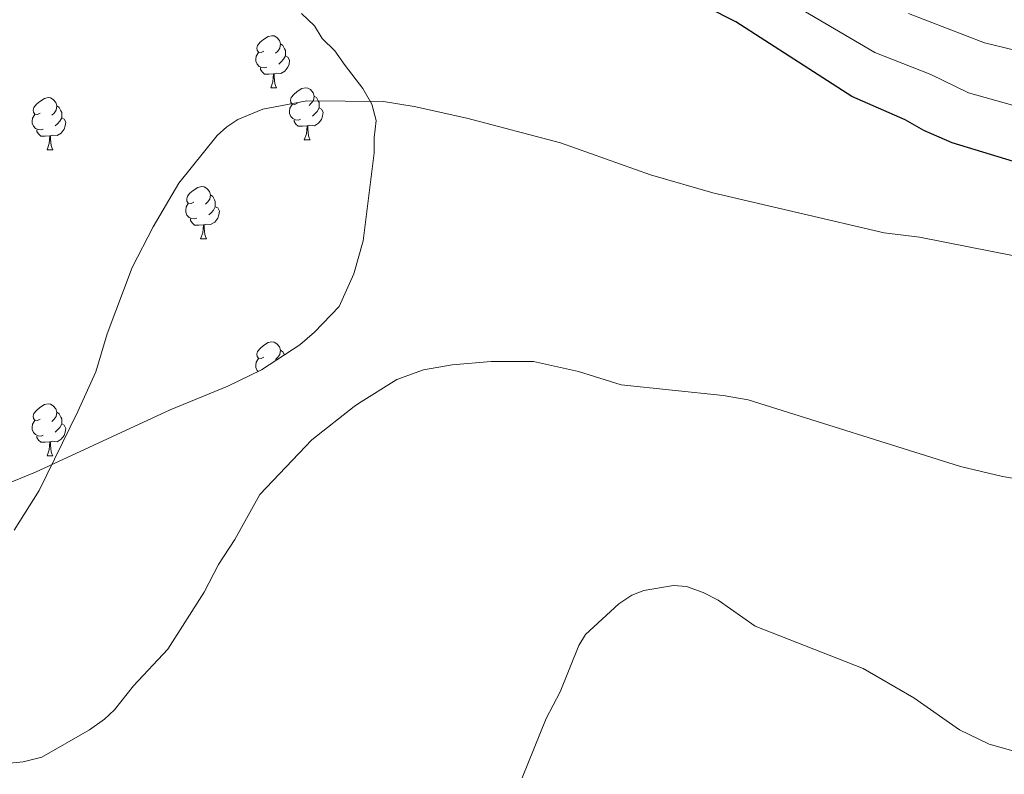
# Model space of a CAD drawing. Units: metres. Extents: x 644136 to 648653, y 4727227 to 4730291.
# Drawn here: x 646675 to 646864, y 4729046 to 4729191 of the extents above; entities that cross this region are included whole.
import ezdxf

# ---------------------------------------------------------------- set-up
doc = ezdxf.new("R2010")
doc.units = ezdxf.units.M
doc.header["$MEASUREMENT"] = 0
for name, color, linetype, lineweight in [('Level 35', 92, 'Continuous', 0), ('Level 36', 142, 'Continuous', 0), ('Level 4', 36, 'Continuous', 30), ('Level 5', 36, 'Continuous', 0)]:
    doc.layers.add(name, color=color, linetype=linetype, lineweight=lineweight)

msp = doc.modelspace()

# ---------------------------------------------------------------- linework, layer by layer
at = {"layer": 'Level 35', "color": 92, "linetype": 'Continuous', "lineweight": 0, "ltscale": 0.5}
for points in [[(646728.94, 4729192.22, 704.2), (646731.39, 4729189.85, 704.2), (646732.89, 4729187.46, 704.2), (646735.34, 4729185.08, 704.2), (646737.32, 4729182.23, 707.8), (646740.74, 4729177.79, 707.8), (646742.48, 4729174.8, 707.8), (646743.32, 4729171.63, 707.8), (646742.89, 4729168.29, 707.8), (646742.94, 4729165.38, 707.8)], [(646742.94, 4729165.38, 707.8), (646740.81, 4729148.44, 707.8), (646738.99, 4729142.12, 707.8), (646736.2, 4729135.79, 707.8), (646731.45, 4729130.87, 707.8), (646728.59, 4729128.41, 707.8), (646721.23, 4729123.59, 704.2), (646714.71, 4729120.43, 704.2), (646703.63, 4729115.89, 704.2)], [(646703.63, 4729115.89, 704.2), (646677.66, 4729103.84, 707.13), (646673.47, 4729102.16, 707.44), (646666.11, 4729100.13, 707.46), (646650.94, 4729097.44, 706.79), (646643.72, 4729095.97, 706.79), (646639.23, 4729094.67, 707.13), (646636.49, 4729093.4, 708.96), (646633.9, 4729091.87, 709.52), (646625.54, 4729086.38, 710.69), (646623.46, 4729084.93, 710.78), (646621.43, 4729082.99, 710.82), (646618.84, 4729078.6, 711.16), (646617.02, 4729073.97, 711.59), (646613.87, 4729061.22, 712.62), (646613.46, 4729058.76, 712.6), (646613.59, 4729052.42, 713.39), (646614.29, 4729032.8, 718.28)]]:
    msp.add_polyline3d(points, dxfattribs=at)
at = {"layer": 'Level 36', "color": 92, "linetype": 'Continuous', "lineweight": 0}
for p, q in [((646722.99, 4729177.95, 0.01), (646724.11, 4729177.95, 0.01)), ((646729.46, 4729167.91, 0.01), (646730.59, 4729167.91, 0.01)), ((646679.91, 4729166.01, 0.01), (646681.03, 4729166.01, 0.01)), ((646709.48, 4729148.86, 0.01), (646710.61, 4729148.86, 0.01)), ((646679.91, 4729107.02, 0.01), (646681.03, 4729107.02, 0.01))]:
    msp.add_line(p, q, dxfattribs=at)
for points in [[(646721.69, 4729185.01, 0.01), (646721.16, 4729184.74, 0.01), (646720.63, 4729184.8, 0.01), (646720.36, 4729185.17, 0.01), (646720.31, 4729185.59, 0.01), (646720.47, 4729186.11, 0.01), (646720.95, 4729186.71, 0.01), (646721.58, 4729187.24, 0.01), (646722.48, 4729187.82, 0.01), (646723.23, 4729187.98, 0.01), (646723.65, 4729187.93, 0.01), (646724.18, 4729187.61, 0.01), (646724.71, 4729187.03, 0.01), (646724.87, 4729186.39, 0.01), (646724.76, 4729185.54, 0.01), (646724.34, 4729185.01, 0.01), (646723.92, 4729184.58, 0.01)], [(646724.87, 4729186.39, 0.01), (646725.35, 4729186.07, 0.01), (646725.66, 4729185.43, 0.01), (646725.82, 4729185.11, 0.01), (646725.82, 4729184.53, 0.01), (646725.82, 4729184.11, 0.01), (646725.45, 4729183.42, 0.01), (646725.03, 4729182.94, 0.01), (646724.55, 4729182.52, 0.01)], [(646722.27, 4729181.93, 0.01), (646721.85, 4729181.77, 0.01), (646721.26, 4729181.83, 0.01), (646720.79, 4729182.04, 0.01), (646720.36, 4729182.46, 0.01), (646720.15, 4729183.05, 0.01), (646720.15, 4729183.47, 0.01), (646720.2, 4729184.05, 0.01), (646720.63, 4729184.74, 0.01)], [(646725.82, 4729184.11, 0.01), (646726.28, 4729183.86, 0.01), (646726.62, 4729183.24, 0.01), (646726.51, 4729182.52, 0.01), (646726.3, 4729181.88, 0.01), (646725.72, 4729181.14, 0.01), (646724.92, 4729180.66, 0.01), (646724.07, 4729180.76, 0.01), (646723.64, 4729180.63, 0.01)], [(646723.53, 4729180.63, 0.01), (646722.64, 4729180.55, 0.01), (646721.8, 4729180.55, 0.01), (646721.37, 4729180.98, 0.01), (646721.05, 4729181.45, 0.01), (646721.05, 4729181.77, 0.01)], [(646722.99, 4729177.95, 0.01), (646723.42, 4729179.11, 0.01), (646723.53, 4729180.63, 0.01), (646723.64, 4729180.63, 0.01), (646723.68, 4729180.05, 0.01), (646723.71, 4729179.36, 0.01), (646723.78, 4729178.75, 0.01), (646723.9, 4729178.35, 0.01), (646724.11, 4729177.95, 0.01)], [(646728.16, 4729174.97, 0.01), (646727.63, 4729174.71, 0.01), (646727.1, 4729174.76, 0.01), (646726.84, 4729175.13, 0.01), (646726.78, 4729175.56, 0.01), (646726.94, 4729176.08, 0.01), (646727.42, 4729176.67, 0.01), (646728.06, 4729177.2, 0.01), (646728.96, 4729177.79, 0.01), (646729.7, 4729177.95, 0.01), (646730.13, 4729177.89, 0.01), (646730.66, 4729177.58, 0.01), (646731.19, 4729176.99, 0.01), (646731.35, 4729176.35, 0.01), (646731.24, 4729175.5, 0.01), (646730.81, 4729174.97, 0.01), (646730.39, 4729174.55, 0.01)], [(646678.61, 4729173.07, 0.01), (646678.08, 4729172.8, 0.01), (646677.55, 4729172.86, 0.01), (646677.28, 4729173.23, 0.01), (646677.23, 4729173.65, 0.01), (646677.39, 4729174.17, 0.01), (646677.87, 4729174.77, 0.01), (646678.5, 4729175.3, 0.01), (646679.4, 4729175.88, 0.01), (646680.15, 4729176.04, 0.01), (646680.57, 4729175.99, 0.01), (646681.1, 4729175.67, 0.01), (646681.63, 4729175.09, 0.01), (646681.79, 4729174.45, 0.01), (646681.68, 4729173.6, 0.01), (646681.26, 4729173.07, 0.01), (646680.84, 4729172.64, 0.01)], [(646731.35, 4729176.35, 0.01), (646731.82, 4729176.04, 0.01), (646732.14, 4729175.4, 0.01), (646732.3, 4729175.08, 0.01), (646732.3, 4729174.5, 0.01), (646732.3, 4729174.07, 0.01), (646731.93, 4729173.38, 0.01), (646731.51, 4729172.9, 0.01), (646731.03, 4729172.48, 0.01)], [(646681.79, 4729174.45, 0.01), (646682.27, 4729174.13, 0.01), (646682.58, 4729173.49, 0.01), (646682.74, 4729173.17, 0.01), (646682.74, 4729172.59, 0.01), (646682.74, 4729172.17, 0.01), (646682.37, 4729171.48, 0.01), (646681.95, 4729171, 0.01), (646681.47, 4729170.58, 0.01)], [(646728.75, 4729171.89, 0.01), (646728.32, 4729171.73, 0.01), (646727.74, 4729171.79, 0.01), (646727.26, 4729172, 0.01), (646726.84, 4729172.43, 0.01), (646726.62, 4729173.01, 0.01), (646726.62, 4729173.43, 0.01), (646726.68, 4729174.02, 0.01), (646727.1, 4729174.71, 0.01)], [(646732.3, 4729174.07, 0.01), (646732.75, 4729173.82, 0.01), (646733.1, 4729173.21, 0.01), (646732.99, 4729172.48, 0.01), (646732.78, 4729171.84, 0.01), (646732.19, 4729171.1, 0.01), (646731.4, 4729170.62, 0.01), (646730.55, 4729170.73, 0.01), (646730.12, 4729170.6, 0.01)], [(646679.19, 4729169.99, 0.01), (646678.77, 4729169.83, 0.01), (646678.18, 4729169.89, 0.01), (646677.71, 4729170.1, 0.01), (646677.28, 4729170.52, 0.01), (646677.07, 4729171.11, 0.01), (646677.07, 4729171.53, 0.01), (646677.12, 4729172.11, 0.01), (646677.55, 4729172.8, 0.01)], [(646682.74, 4729172.17, 0.01), (646683.2, 4729171.92, 0.01), (646683.54, 4729171.3, 0.01), (646683.43, 4729170.58, 0.01), (646683.22, 4729169.94, 0.01), (646682.64, 4729169.2, 0.01), (646681.84, 4729168.72, 0.01), (646680.99, 4729168.82, 0.01), (646680.56, 4729168.69, 0.01)], [(646730.01, 4729170.6, 0.01), (646729.12, 4729170.51, 0.01), (646728.27, 4729170.51, 0.01), (646727.85, 4729170.94, 0.01), (646727.53, 4729171.42, 0.01), (646727.53, 4729171.73, 0.01)], [(646729.46, 4729167.91, 0.01), (646729.9, 4729169.07, 0.01), (646730.01, 4729170.6, 0.01), (646730.12, 4729170.6, 0.01), (646730.15, 4729170.01, 0.01), (646730.19, 4729169.33, 0.01), (646730.26, 4729168.71, 0.01), (646730.37, 4729168.31, 0.01), (646730.59, 4729167.91, 0.01)], [(646680.45, 4729168.69, 0.01), (646679.56, 4729168.61, 0.01), (646678.72, 4729168.61, 0.01), (646678.29, 4729169.04, 0.01), (646677.97, 4729169.51, 0.01), (646677.97, 4729169.83, 0.01)], [(646679.91, 4729166.01, 0.01), (646680.34, 4729167.17, 0.01), (646680.45, 4729168.69, 0.01), (646680.56, 4729168.69, 0.01), (646680.6, 4729168.11, 0.01), (646680.63, 4729167.42, 0.01), (646680.7, 4729166.81, 0.01), (646680.82, 4729166.41, 0.01), (646681.03, 4729166.01, 0.01)], [(646708.18, 4729155.92, 0.01), (646707.66, 4729155.66, 0.01), (646707.12, 4729155.72, 0.01), (646706.86, 4729156.08, 0.01), (646706.8, 4729156.51, 0.01), (646706.96, 4729157.03, 0.01), (646707.44, 4729157.62, 0.01), (646708.08, 4729158.16, 0.01), (646708.98, 4729158.74, 0.01), (646709.72, 4729158.9, 0.01), (646710.15, 4729158.84, 0.01), (646710.68, 4729158.53, 0.01), (646711.21, 4729157.94, 0.01), (646711.37, 4729157.3, 0.01), (646711.26, 4729156.46, 0.01), (646710.84, 4729155.92, 0.01), (646710.42, 4729155.5, 0.01)], [(646711.37, 4729157.3, 0.01), (646711.84, 4729156.99, 0.01), (646712.16, 4729156.35, 0.01), (646712.32, 4729156.03, 0.01), (646712.32, 4729155.45, 0.01), (646712.32, 4729155.02, 0.01), (646711.95, 4729154.34, 0.01), (646711.53, 4729153.86, 0.01), (646711.05, 4729153.44, 0.01)], [(646708.77, 4729152.84, 0.01), (646708.34, 4729152.68, 0.01), (646707.76, 4729152.74, 0.01), (646707.28, 4729152.96, 0.01), (646706.86, 4729153.38, 0.01), (646706.64, 4729153.96, 0.01), (646706.64, 4729154.38, 0.01), (646706.7, 4729154.97, 0.01), (646707.12, 4729155.66, 0.01)], [(646712.32, 4729155.02, 0.01), (646712.78, 4729154.78, 0.01), (646713.12, 4729154.16, 0.01), (646713.01, 4729153.44, 0.01), (646712.8, 4729152.8, 0.01), (646712.22, 4729152.06, 0.01), (646711.42, 4729151.58, 0.01), (646710.57, 4729151.68, 0.01), (646710.14, 4729151.55, 0.01)], [(646710.03, 4729151.55, 0.01), (646709.14, 4729151.46, 0.01), (646708.3, 4729151.46, 0.01), (646707.87, 4729151.9, 0.01), (646707.55, 4729152.37, 0.01), (646707.55, 4729152.68, 0.01)], [(646709.48, 4729148.86, 0.01), (646709.92, 4729150.02, 0.01), (646710.03, 4729151.55, 0.01), (646710.14, 4729151.55, 0.01), (646710.18, 4729150.96, 0.01), (646710.21, 4729150.28, 0.01), (646710.28, 4729149.66, 0.01), (646710.4, 4729149.26, 0.01), (646710.61, 4729148.86, 0.01)], [(646721.69, 4729126.02, 0.01), (646721.16, 4729125.75, 0.01), (646720.63, 4729125.81, 0.01), (646720.36, 4729126.18, 0.01), (646720.31, 4729126.6, 0.01), (646720.47, 4729127.12, 0.01), (646720.95, 4729127.72, 0.01), (646721.58, 4729128.25, 0.01), (646722.48, 4729128.83, 0.01), (646723.23, 4729128.99, 0.01), (646723.65, 4729128.94, 0.01), (646724.18, 4729128.62, 0.01), (646724.71, 4729128.04, 0.01), (646724.87, 4729127.4, 0.01), (646724.76, 4729126.55, 0.01), (646724.34, 4729126.02, 0.01), (646723.92, 4729125.59, 0.01)], [(646724.87, 4729127.4, 0.01), (646725.35, 4729127.08, 0.01), (646725.64, 4729126.48, 0.01)], [(646720.57, 4729123.27, 0.01), (646720.36, 4729123.47, 0.01), (646720.15, 4729124.06, 0.01), (646720.15, 4729124.48, 0.01), (646720.2, 4729125.06, 0.01), (646720.63, 4729125.75, 0.01)], [(646678.61, 4729114.08, 0.01), (646678.08, 4729113.81, 0.01), (646677.55, 4729113.87, 0.01), (646677.28, 4729114.24, 0.01), (646677.23, 4729114.66, 0.01), (646677.39, 4729115.18, 0.01), (646677.87, 4729115.78, 0.01), (646678.5, 4729116.31, 0.01), (646679.4, 4729116.89, 0.01), (646680.15, 4729117.05, 0.01), (646680.57, 4729117, 0.01), (646681.1, 4729116.68, 0.01), (646681.63, 4729116.1, 0.01), (646681.79, 4729115.46, 0.01), (646681.68, 4729114.61, 0.01), (646681.26, 4729114.08, 0.01), (646680.84, 4729113.65, 0.01)], [(646681.79, 4729115.46, 0.01), (646682.27, 4729115.14, 0.01), (646682.58, 4729114.5, 0.01), (646682.74, 4729114.18, 0.01), (646682.74, 4729113.6, 0.01), (646682.74, 4729113.18, 0.01), (646682.37, 4729112.49, 0.01), (646681.95, 4729112.01, 0.01), (646681.47, 4729111.59, 0.01)], [(646679.19, 4729111, 0.01), (646678.77, 4729110.84, 0.01), (646678.18, 4729110.9, 0.01), (646677.71, 4729111.11, 0.01), (646677.28, 4729111.53, 0.01), (646677.07, 4729112.12, 0.01), (646677.07, 4729112.54, 0.01), (646677.12, 4729113.12, 0.01), (646677.55, 4729113.81, 0.01)], [(646682.74, 4729113.18, 0.01), (646683.2, 4729112.93, 0.01), (646683.54, 4729112.31, 0.01), (646683.43, 4729111.59, 0.01), (646683.22, 4729110.95, 0.01), (646682.64, 4729110.21, 0.01), (646681.84, 4729109.73, 0.01), (646680.99, 4729109.83, 0.01), (646680.56, 4729109.7, 0.01)], [(646680.45, 4729109.7, 0.01), (646679.56, 4729109.62, 0.01), (646678.72, 4729109.62, 0.01), (646678.29, 4729110.05, 0.01), (646677.97, 4729110.52, 0.01), (646677.97, 4729110.84, 0.01)], [(646679.91, 4729107.02, 0.01), (646680.34, 4729108.18, 0.01), (646680.45, 4729109.7, 0.01), (646680.56, 4729109.7, 0.01), (646680.6, 4729109.12, 0.01), (646680.63, 4729108.43, 0.01), (646680.7, 4729107.82, 0.01), (646680.82, 4729107.42, 0.01), (646681.03, 4729107.02, 0.01)]]:
    msp.add_polyline3d(points, dxfattribs=at)
at = {"layer": 'Level 4', "color": 36, "linetype": 'Continuous', "lineweight": 30}
msp.add_polyline3d([(646870.45, 4729162.36, 700.01), (646854.25, 4729167.31, 700.01), (646848.8, 4729169.73, 700.01), (646845.17, 4729171.74, 700.01), (646834.9, 4729176.28, 700.01), (646812.56, 4729190.63, 700.01), (646806.88, 4729193.56, 700.01), (646803.37, 4729195.01, 700.01), (646793.55, 4729197.85, 700.01), (646791.07, 4729198.29, 700.01), (646779.1, 4729199.12, 700.01)], dxfattribs=at)
at = {"layer": 'Level 5', "color": 36, "linetype": 'Continuous', "lineweight": 0}
for points in [[(646872.73, 4729172.67, 695.01), (646857.37, 4729176.97, 695.01), (646850.1, 4729180.51, 695.01), (646839.35, 4729184.71, 695.01), (646817.16, 4729197.83, 695.01)], [(646876.67, 4729182.69, 690.01), (646860.49, 4729186.63, 690.01), (646845.85, 4729192.24, 690.01)], [(646866.49, 4729145.48, 705.01), (646847.95, 4729149.16, 705.01), (646841.13, 4729149.99, 705.01), (646808.16, 4729157.67, 705.01), (646796.16, 4729161.19, 705.01), (646778.8, 4729167.32, 705.01), (646760.78, 4729172.11, 705.01), (646750.63, 4729174.35, 705.01), (646744.71, 4729175.3, 705.01), (646729.94, 4729175.45, 705.01), (646721.47, 4729173.79, 705.01), (646716.63, 4729171.81, 705.01), (646714.53, 4729170.43, 705.01), (646712.68, 4729168.73, 705.01), (646705.31, 4729159.57, 705.01), (646700.32, 4729151.13, 705.01), (646696.31, 4729143.33, 705.01), (646691.5, 4729130.5, 705.01), (646689.3, 4729123.19, 705.01), (646685.82, 4729115.59, 705.01), (646678.39, 4729100.35, 705.01), (646673.56, 4729092.69, 705.01)], [(646739.08, 4729116.5, 710.01), (646739.88, 4729117.11, 710.01), (646747.31, 4729121.71, 710.01), (646752.4, 4729123.56, 710.01), (646757.94, 4729124.58, 710.01), (646765.45, 4729125.17, 710.01), (646773.63, 4729125.2, 710.01), (646782.25, 4729123.27, 710.01), (646790.46, 4729120.69, 710.01), (646810.16, 4729118.66, 710.01), (646814.92, 4729117.81, 710.01)], [(646814.92, 4729117.81, 710.01), (646855.82, 4729104.98, 710.01), (646863.92, 4729103.05, 710.01), (646870.07, 4729102.02, 710.01), (646880.14, 4729100.7, 710.01), (646911.71, 4729101.93, 710.01), (646919.84, 4729101.63, 710.01), (646928.39, 4729100.78, 710.01), (646931.09, 4729100.03, 710.01), (646935.85, 4729098.11, 710.01), (646948.12, 4729091.23, 710.01), (646950.46, 4729090.34, 710.01), (646953.29, 4729089.35, 710.01), (646961.92, 4729088.25, 710.01), (646968.73, 4729088.86, 710.01), (646974.59, 4729089.93, 710.01), (646977.52, 4729090.71, 710.01), (646982.87, 4729093.24, 710.01), (646987.6, 4729096.17, 710.01), (647021.95, 4729121.37, 710.01)], [(646739.08, 4729116.5, 710.01), (646730.9, 4729110.07, 710.01), (646720.86, 4729099.54, 710.01), (646716.06, 4729090.92, 710.01), (646712.95, 4729086.09, 710.01), (646710.15, 4729080.73, 710.01), (646703.17, 4729069.78, 710.01), (646696.54, 4729062.69, 710.01), (646692.89, 4729058.06, 710.01), (646691, 4729056.27, 710.01), (646688.07, 4729054.22, 710.01), (646678.88, 4729048.95, 710.01), (646675.34, 4729048.04, 710.01), (646669.91, 4729047.57, 710.01), (646651.45, 4729049.01, 710.01), (646636.84, 4729051.38, 710.01), (646627.74, 4729053.91, 710.01), (646621.8, 4729054.42, 710.01), (646609.32, 4729054.12, 710.01), (646603.21, 4729053.57, 710.01), (646589.98, 4729050.63, 710.01), (646581.66, 4729047.54, 710.01), (646576.36, 4729045.1, 710.01)], [(646800.57, 4729082.03, 715.01), (646794.88, 4729081.08, 715.01), (646792.55, 4729080.19, 715.01), (646790.03, 4729078.51, 715.01), (646783.62, 4729072.58, 715.01), (646782.32, 4729070.44, 715.01), (646778.73, 4729061.53, 715.01), (646776.04, 4729056.42, 715.01), (646771.42, 4729045, 715.01)], [(646935.13, 4729038.94, 715.01), (646925.57, 4729048.96, 715.01), (646922.95, 4729050.63, 715.01), (646920.62, 4729051.08, 715.01), (646912.29, 4729051.2, 715.01), (646907.03, 4729050.62, 715.01), (646890.18, 4729047.67, 715.01), (646877.94, 4729047.48, 715.01), (646872.55, 4729048.34, 715.01), (646861.39, 4729051.46, 715.01), (646855.67, 4729054.23, 715.01), (646846.88, 4729060.38, 715.01), (646837.12, 4729066.07, 715.01), (646816.32, 4729074.22, 715.01), (646809.14, 4729079.18, 715.01), (646806.25, 4729080.68, 715.01), (646803.07, 4729081.82, 715.01), (646800.57, 4729082.03, 715.01)]]:
    msp.add_polyline3d(points, dxfattribs=at)

doc.saveas('drawing.dxf')
